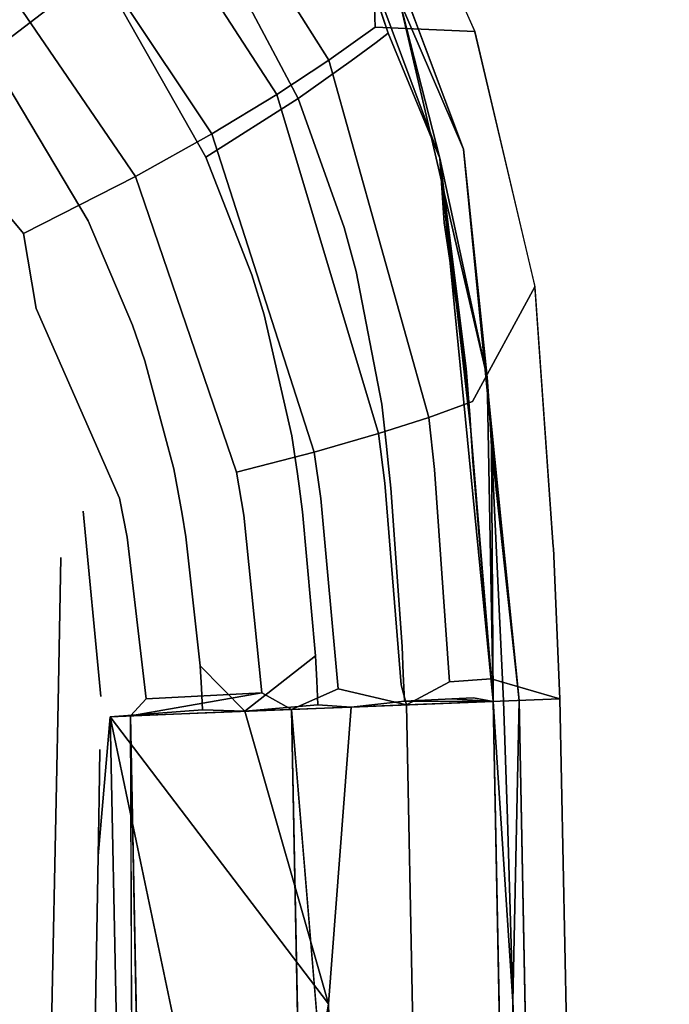
# Model space of a CAD drawing. Units: inches. Extents: x -11.4 to 14.7, y -14 to 9.9.
# Drawn here: x 4.5 to 6, y 1 to 3.2 of the extents above; entities that cross this region are included whole.
import ezdxf

# ---------------------------------------------------------------- set-up
doc = ezdxf.new("R2010")
doc.units = ezdxf.units.IN
doc.header["$MEASUREMENT"] = 0
doc.layers.add('SEAT-LEGMETAL', color=5, linetype='Continuous')
doc.layers.add('SEAT-SEAT', color=5, linetype='Continuous')

msp = doc.modelspace()

# ---------------------------------------------------------------- linework, layer by layer
at = {"layer": 'SEAT-LEGMETAL'}
for points, invisible_edges in [([(3.8699, 4.0185, 17.413), (6.4661, 6.355, 17.8423), (1.3747, 1.6071, 16.8267)], 13), ([(6.4661, 6.355, 17.8423), (1.4495, 1.5401, 16.7648), (1.3747, 1.6071, 16.8267)], 3), ([(6.4661, 6.355, 17.8423), (4.0074, 3.9022, 17.2666), (1.4495, 1.5401, 16.7648)], 13), ([(4.0768, 3.7011, 17.8595), (1.5432, 1.3154, 17.3457), (6.7095, 5.9962, 18.2994)], 14), ([(6.7095, 5.9962, 18.2994), (1.5432, 1.3154, 17.3457), (1.6181, 1.2484, 17.2838)], 3), ([(1.6181, 1.2484, 17.2838), (4.2143, 3.5849, 17.7131), (6.7095, 5.9962, 18.2994)], 3)]:
    msp.add_3dface(points, dxfattribs=dict(at, invisible_edges=invisible_edges))
at = {"layer": 'SEAT-SEAT'}
for points, invisible_edges in [([(4.8879, 3.9617, 17.6599), (5.3569, 3.197, 17.6859), (4.7888, 3.8532, 17.4581)], 3), ([(4.8879, 3.9617, 17.6599), (5.3396, 3.735, 18.0637), (5.3569, 3.197, 17.6859)], 13), ([(5.4824, 2.7826, 18.2789), (6.559, 3.9408, 18.5021), (5.4641, 3.9131, 18.332)], 15), ([(6.6285, 2.8123, 18.4785), (6.559, 3.9408, 18.5021), (5.4824, 2.7826, 18.2789)], 15), ([(4.2377, 3.8889, 18.165), (4.2379, 2.7672, 18.0929), (5.4641, 3.9131, 18.332)], 15), ([(5.4824, 2.7826, 18.2789), (5.4641, 3.9131, 18.332), (4.2379, 2.7672, 18.0929)], 15), ([(4.7888, 3.8532, 17.4581), (5.2505, 3.1218, 17.4881), (4.6803, 3.7393, 17.268)], 2), ([(5.3569, 3.197, 17.6859), (5.2505, 3.1218, 17.4881), (4.7888, 3.8532, 17.4581)], 12), ([(4.6803, 3.7393, 17.268), (5.1318, 3.0434, 17.3012), (4.5472, 3.6061, 17.0784)], 2), ([(5.2505, 3.1218, 17.4881), (5.1318, 3.0434, 17.3012), (4.6803, 3.7393, 17.268)], 12), ([(5.3388, 3.7364, 18.0636), (5.336, 3.5107, 18.0501), (5.5845, 3.1899, 18.0723)], 3), ([(4.5472, 3.6061, 17.0784), (4.9827, 2.9528, 17.1142), (4.3945, 3.461, 16.9133)], 2), ([(4.5472, 3.6061, 17.0784), (5.1318, 3.0434, 17.3012), (4.9827, 2.9528, 17.1142)], 1), ([(4.9297, 3.5054, 17.5404), (5.3021, 3.1199, 17.7833), (5.0484, 3.6169, 17.7731)], 3), ([(5.0484, 3.6169, 17.7731), (5.3021, 3.1199, 17.7833), (5.2871, 3.4826, 18.011)], 15), ([(4.7254, 3.3293, 17.2285), (5.181, 3.0338, 17.5542), (4.9297, 3.5054, 17.5404)], 1), ([(5.181, 3.0338, 17.5542), (5.3021, 3.1199, 17.7833), (4.9297, 3.5054, 17.5404)], 2), ([(5.5845, 3.1899, 18.0723), (5.336, 3.5107, 18.0501), (5.5595, 2.9178, 18.057)], 13), ([(4.4724, 3.1355, 16.979), (4.7254, 3.3293, 17.2285), (4.1819, 3.4777, 16.9531)], 2), ([(5.3021, 3.1199, 17.7833), (5.3592, 3.1623, 17.903), (5.2871, 3.4826, 18.011)], 14), ([(5.2871, 3.4826, 18.011), (5.3592, 3.1623, 17.903), (5.387, 3.1834, 17.9635)], 1), ([(4.1757, 3.2635, 16.7534), (4.3945, 3.461, 16.9133), (4.808, 2.8554, 16.9504)], 13), ([(4.808, 2.8554, 16.9504), (4.3945, 3.461, 16.9133), (4.9827, 2.9528, 17.1142)], 2), ([(4.2141, 3.4059, 17.8878), (5.6218, 3.4249, 18.0892), (5.6397, 2.515, 18.0566)], 15), ([(6.4008, 3.442, 18.2175), (6.4426, 2.5338, 18.1982), (5.6218, 3.4249, 18.0892)], 15), ([(5.6218, 3.4249, 18.0892), (6.4426, 2.5338, 18.1982), (5.6397, 2.515, 18.0566)], 15), ([(4.2141, 3.4059, 17.8878), (5.6397, 2.515, 18.0566), (4.2159, 2.5027, 17.8383)], 15), ([(4.4724, 3.1355, 16.979), (4.9691, 2.8994, 17.2471), (4.7254, 3.3293, 17.2285)], 1), ([(4.9691, 2.8994, 17.2471), (5.181, 3.0338, 17.5542), (4.7254, 3.3293, 17.2285)], 2), ([(4.808, 2.8554, 16.9504), (4.5517, 2.7247, 16.7896), (4.1757, 3.2635, 16.7534)], 14), ([(4.5517, 2.7247, 16.7896), (4.3456, 2.9722, 16.7536), (4.1757, 3.2635, 16.7534)], 12), ([(5.3569, 3.197, 17.6859), (5.58, 2.3404, 17.6945), (5.2505, 3.1218, 17.4881)], 3), ([(5.7228, 2.603, 18.0733), (5.58, 2.3404, 17.6945), (5.3569, 3.197, 17.6859)], 14), ([(5.3569, 3.197, 17.6859), (5.5855, 3.1869, 18.0724), (5.7228, 2.603, 18.0733)], 12), ([(5.387, 3.1834, 17.9635), (5.3592, 3.1623, 17.903), (5.4891, 2.8595, 17.9641)], 14), ([(5.5052, 2.8974, 18.0143), (5.387, 3.1834, 17.9635), (5.4891, 2.8595, 17.9641)], 14), ([(5.5845, 3.1899, 18.0723), (5.5595, 2.9178, 18.057), (5.7223, 2.6068, 18.0733)], 3), ([(5.3021, 3.1199, 17.7833), (5.4617, 2.8424, 17.9041), (5.3592, 3.1623, 17.903)], 3), ([(5.4891, 2.8595, 17.9641), (5.3592, 3.1623, 17.903), (5.4617, 2.8424, 17.9041)], 15), ([(4.4724, 3.1355, 16.979), (4.3076, 2.9533, 16.8638), (4.7001, 2.7541, 17.0003)], 3), ([(4.7001, 2.7541, 17.0003), (4.9691, 2.8994, 17.2471), (4.4724, 3.1355, 16.979)], 3), ([(5.4796, 2.3044, 17.5003), (5.1318, 3.0434, 17.3012), (5.2505, 3.1218, 17.4881)], 1), ([(5.181, 3.0338, 17.5542), (5.4056, 2.8081, 17.7855), (5.3021, 3.1199, 17.7833)], 3), ([(5.4796, 2.3044, 17.5003), (5.2505, 3.1218, 17.4881), (5.58, 2.3404, 17.6945)], 2), ([(5.4056, 2.8081, 17.7855), (5.4617, 2.8424, 17.9041), (5.3021, 3.1199, 17.7833)], 15), ([(4.9827, 2.9528, 17.1142), (5.1318, 3.0434, 17.3012), (5.3649, 2.2671, 17.3168)], 12), ([(5.3649, 2.2671, 17.3168), (5.1318, 3.0434, 17.3012), (5.4796, 2.3044, 17.5003)], 2), ([(4.9691, 2.8994, 17.2471), (5.286, 2.7385, 17.5585), (5.181, 3.0338, 17.5542)], 1), ([(5.286, 2.7385, 17.5585), (5.4056, 2.8081, 17.7855), (5.181, 3.0338, 17.5542)], 3), ([(4.7001, 2.7541, 17.0003), (4.3076, 2.9533, 16.8638), (4.5389, 2.5397, 16.8865)], 15), ([(4.3456, 2.9722, 16.7536), (4.5805, 2.5534, 16.7769), (4.4095, 2.6281, 16.7276)], 15), ([(4.5517, 2.7247, 16.7896), (4.5805, 2.5534, 16.7769), (4.3456, 2.9722, 16.7536)], 2), ([(4.808, 2.8554, 16.9504), (4.9827, 2.9528, 17.1142), (5.2169, 2.2244, 17.1328)], 12), ([(5.2169, 2.2244, 17.1328), (4.9827, 2.9528, 17.1142), (5.3649, 2.2671, 17.3168)], 2), ([(5.7223, 2.6068, 18.0733), (5.5595, 2.9178, 18.057), (5.6863, 1.6569, 18.0461)], 13), ([(4.7001, 2.7541, 17.0003), (5.0743, 2.6305, 17.2546), (4.9691, 2.8994, 17.2471)], 13), ([(5.0743, 2.6305, 17.2546), (5.286, 2.7385, 17.5585), (4.9691, 2.8994, 17.2471)], 3), ([(5.5052, 2.8974, 18.0143), (5.4891, 2.8595, 17.9641), (5.5147, 2.7495, 17.9635)], 3), ([(5.0391, 2.1791, 16.9711), (4.5517, 2.7247, 16.7896), (4.808, 2.8554, 16.9504)], 1), ([(5.0391, 2.1791, 16.9711), (4.808, 2.8554, 16.9504), (5.2169, 2.2244, 17.1328)], 2), ([(5.4876, 2.7338, 17.9036), (5.4617, 2.8424, 17.9041), (5.4056, 2.8081, 17.7855)], 15), ([(5.5147, 2.7495, 17.9635), (5.4891, 2.8595, 17.9641), (5.4617, 2.8424, 17.9041)], 15), ([(5.5147, 2.7495, 17.9635), (5.4617, 2.8424, 17.9041), (5.4876, 2.7338, 17.9036)], 15), ([(5.432, 2.7023, 17.7854), (5.4056, 2.8081, 17.7855), (5.286, 2.7385, 17.5585)], 15), ([(5.4876, 2.7338, 17.9036), (5.4056, 2.8081, 17.7855), (5.432, 2.7023, 17.7854)], 15), ([(5.4948, 1.4722, 18.25), (6.6285, 2.8123, 18.4785), (5.4824, 2.7826, 18.2789)], 15), ([(6.6765, 1.4963, 18.4654), (6.6285, 2.8123, 18.4785), (5.4948, 1.4722, 18.25)], 15), ([(5.4948, 1.4722, 18.25), (5.4824, 2.7826, 18.2789), (4.2366, 1.465, 18.0445)], 15), ([(4.2366, 1.465, 18.0445), (5.4824, 2.7826, 18.2789), (4.2379, 2.7672, 18.0929)], 15), ([(4.7001, 2.7541, 17.0003), (4.5389, 2.5397, 16.8865), (4.8017, 2.515, 17.0097)], 3), ([(4.8017, 2.515, 17.0097), (5.0743, 2.6305, 17.2546), (4.7001, 2.7541, 17.0003)], 3), ([(5.5656, 2.4161, 17.9589), (5.5147, 2.7495, 17.9635), (5.4876, 2.7338, 17.9036)], 14), ([(5.3133, 2.6384, 17.5592), (5.286, 2.7385, 17.5585), (5.0743, 2.6305, 17.2546)], 14), ([(5.432, 2.7023, 17.7854), (5.286, 2.7385, 17.5585), (5.3133, 2.6384, 17.5592)], 13), ([(5.432, 2.7023, 17.7854), (5.5397, 2.4046, 17.8995), (5.4876, 2.7338, 17.9036)], 15), ([(5.5397, 2.4046, 17.8995), (5.5656, 2.4161, 17.9589), (5.4876, 2.7338, 17.9036)], 15), ([(5.0391, 2.1791, 16.9711), (4.7717, 2.1193, 16.8111), (4.5517, 2.7247, 16.7896)], 15), ([(4.7717, 2.1193, 16.8111), (4.5805, 2.5534, 16.7769), (4.5517, 2.7247, 16.7896)], 12), ([(5.3133, 2.6384, 17.5592), (5.4864, 2.3815, 17.7823), (5.432, 2.7023, 17.7854)], 15), ([(5.4864, 2.3815, 17.7823), (5.5397, 2.4046, 17.8995), (5.432, 2.7023, 17.7854)], 15), ([(5.3133, 2.6384, 17.5592), (5.0743, 2.6305, 17.2546), (5.1025, 2.5393, 17.2563)], 13), ([(5.1025, 2.5393, 17.2563), (5.3719, 2.3346, 17.5584), (5.3133, 2.6384, 17.5592)], 13), ([(5.3719, 2.3346, 17.5584), (5.4864, 2.3815, 17.7823), (5.3133, 2.6384, 17.5592)], 3), ([(4.4095, 2.6281, 16.7276), (4.6372, 1.9837, 16.7514), (4.3997, 1.9922, 16.6901)], 3), ([(4.4095, 2.6281, 16.7276), (4.5805, 2.5534, 16.7769), (4.6372, 1.9837, 16.7514)], 15), ([(5.1025, 2.5393, 17.2563), (5.0743, 2.6305, 17.2546), (4.8017, 2.515, 17.0097)], 14), ([(5.7228, 2.603, 18.0733), (5.5913, 2.2145, 17.6937), (5.58, 2.3404, 17.6945)], 3), ([(5.7648, 2.0083, 18.0658), (5.5913, 2.2145, 17.6937), (5.7228, 2.603, 18.0733)], 3), ([(5.7223, 2.6068, 18.0733), (5.6863, 1.6569, 18.0461), (5.7648, 2.0083, 18.0658)], 3), ([(4.5805, 2.5534, 16.7769), (4.7324, 2.0979, 16.7929), (4.6372, 1.9837, 16.7514)], 15), ([(4.7717, 2.1193, 16.8111), (4.7324, 2.0979, 16.7929), (4.5805, 2.5534, 16.7769)], 3), ([(4.5389, 2.5397, 16.8865), (4.4988, 2.366, 16.8551), (4.6881, 2.0896, 16.9021)], 15), ([(4.8298, 2.4338, 17.0122), (4.8017, 2.515, 17.0097), (4.5389, 2.5397, 16.8865)], 14), ([(4.8298, 2.4338, 17.0122), (4.5389, 2.5397, 16.8865), (4.6881, 2.0896, 16.9021)], 15), ([(5.1025, 2.5393, 17.2563), (4.8017, 2.515, 17.0097), (4.8298, 2.4338, 17.0122)], 13), ([(4.8298, 2.4338, 17.0122), (5.166, 2.2623, 17.2591), (5.1025, 2.5393, 17.2563)], 13), ([(5.166, 2.2623, 17.2591), (5.3719, 2.3346, 17.5584), (5.1025, 2.5393, 17.2563)], 3), ([(6.4426, 2.5338, 18.1982), (6.4692, 1.6275, 18.1878), (5.6397, 2.515, 18.0566)], 15), ([(4.2159, 2.5027, 17.8383), (5.6397, 2.515, 18.0566), (5.651, 1.6105, 18.0393)], 15), ([(4.2159, 2.5027, 17.8383), (5.651, 1.6105, 18.0393), (4.2171, 1.6043, 17.806)], 15), ([(5.6397, 2.515, 18.0566), (6.4692, 1.6275, 18.1878), (5.651, 1.6105, 18.0393)], 15), ([(4.8298, 2.4338, 17.0122), (4.6881, 2.0896, 16.9021), (4.8958, 2.1864, 17.0177)], 3), ([(4.8298, 2.4338, 17.0122), (4.8958, 2.1864, 17.0177), (5.166, 2.2623, 17.2591)], 14), ([(5.5397, 2.4046, 17.8995), (5.574, 2.31, 17.9568), (5.5656, 2.4161, 17.9589)], 13), ([(5.4864, 2.3815, 17.7823), (5.5485, 2.2999, 17.8976), (5.5397, 2.4046, 17.8995)], 15), ([(5.5485, 2.2999, 17.8976), (5.574, 2.31, 17.9568), (5.5397, 2.4046, 17.8995)], 15), ([(5.6169, 2.3432, 18.0382), (5.6131, 2.3957, 18.039), (5.627, 1.6551, 17.9981)], 12), ([(4.6881, 2.0896, 16.9021), (4.4988, 2.366, 16.8551), (4.4987, 2.0175, 16.835)], 15), ([(5.3719, 2.3346, 17.5584), (5.4961, 2.2797, 17.7807), (5.4864, 2.3815, 17.7823)], 15), ([(5.4961, 2.2797, 17.7807), (5.5485, 2.2999, 17.8976), (5.4864, 2.3815, 17.7823)], 15), ([(5.6169, 2.3432, 18.0382), (5.627, 1.6551, 17.9981), (5.6195, 2.3039, 18.0375)], 3), ([(5.166, 2.2623, 17.2591), (5.3832, 2.2386, 17.5574), (5.3719, 2.3346, 17.5584)], 13), ([(5.3832, 2.2386, 17.5574), (5.4961, 2.2797, 17.7807), (5.3719, 2.3346, 17.5584)], 3), ([(5.5913, 2.2145, 17.6937), (5.4796, 2.3044, 17.5003), (5.58, 2.3404, 17.6945)], 13), ([(5.3649, 2.2671, 17.3168), (5.4796, 2.3044, 17.5003), (5.4926, 2.1849, 17.5001)], 12), ([(5.4926, 2.1849, 17.5001), (5.4796, 2.3044, 17.5003), (5.5913, 2.2145, 17.6937)], 14), ([(5.4961, 2.2797, 17.7807), (5.5509, 2.2652, 17.8969), (5.5485, 2.2999, 17.8976)], 15), ([(5.5485, 2.2999, 17.8976), (5.5763, 2.2747, 17.9561), (5.574, 2.31, 17.9568)], 13), ([(5.5485, 2.2999, 17.8976), (5.5509, 2.2652, 17.8969), (5.5763, 2.2747, 17.9561)], 15), ([(5.6195, 2.3039, 18.0375), (5.627, 1.6551, 17.9981), (5.6234, 2.2379, 18.0365)], 1), ([(5.3832, 2.2386, 17.5574), (5.4987, 2.2461, 17.7801), (5.4961, 2.2797, 17.7807)], 15), ([(5.4961, 2.2797, 17.7807), (5.4987, 2.2461, 17.7801), (5.5509, 2.2652, 17.8969)], 15), ([(5.166, 2.2623, 17.2591), (4.8958, 2.1864, 17.0177), (5.1794, 2.1751, 17.2592)], 3), ([(5.1794, 2.1751, 17.2592), (5.3832, 2.2386, 17.5574), (5.166, 2.2623, 17.2591)], 3), ([(5.2169, 2.2244, 17.1328), (5.3649, 2.2671, 17.3168), (5.3793, 2.1541, 17.3171)], 12), ([(5.3793, 2.1541, 17.3171), (5.3649, 2.2671, 17.3168), (5.4926, 2.1849, 17.5001)], 14), ([(5.4987, 2.2461, 17.7801), (5.5555, 2.1945, 17.8958), (5.5509, 2.2652, 17.8969)], 15), ([(5.5807, 2.2031, 17.9549), (5.5763, 2.2747, 17.9561), (5.5509, 2.2652, 17.8969)], 14), ([(5.5555, 2.1945, 17.8958), (5.5807, 2.2031, 17.9549), (5.5509, 2.2652, 17.8969)], 15), ([(5.1794, 2.1751, 17.2592), (5.3863, 2.2071, 17.557), (5.3832, 2.2386, 17.5574)], 13), ([(5.3832, 2.2386, 17.5574), (5.3863, 2.2071, 17.557), (5.4987, 2.2461, 17.7801)], 14), ([(5.3863, 2.2071, 17.557), (5.5039, 2.1774, 17.7791), (5.4987, 2.2461, 17.7801)], 15), ([(5.5039, 2.1774, 17.7791), (5.5555, 2.1945, 17.8958), (5.4987, 2.2461, 17.7801)], 15), ([(5.6863, 1.6569, 18.0461), (5.6234, 2.2379, 18.0365), (5.6504, 1.6556, 18.0298)], 12), ([(5.6504, 1.6556, 18.0298), (5.6234, 2.2379, 18.0365), (5.627, 1.6551, 17.9981)], 12), ([(5.2169, 2.2244, 17.1328), (5.2328, 2.1186, 17.1336), (5.0391, 2.1791, 16.9711)], 2), ([(5.2169, 2.2244, 17.1328), (5.3793, 2.1541, 17.3171), (5.2328, 2.1186, 17.1336)], 3), ([(5.4926, 2.1849, 17.5001), (5.5913, 2.2145, 17.6937), (5.6224, 1.7063, 17.691)], 15), ([(5.7648, 2.0083, 18.0658), (5.6224, 1.7063, 17.691), (5.5913, 2.2145, 17.6937)], 15), ([(4.8958, 2.1864, 17.0177), (4.6881, 2.0896, 16.9021), (4.9107, 2.1084, 17.0187)], 3), ([(4.8958, 2.1864, 17.0177), (4.9107, 2.1084, 17.0187), (5.1794, 2.1751, 17.2592)], 14), ([(5.1794, 2.1751, 17.2592), (5.1832, 2.1467, 17.2592), (5.3863, 2.2071, 17.557)], 14), ([(5.1832, 2.1467, 17.2592), (5.3925, 2.1425, 17.5564), (5.3863, 2.2071, 17.557)], 13), ([(5.3925, 2.1425, 17.5564), (5.5039, 2.1774, 17.7791), (5.3863, 2.2071, 17.557)], 3), ([(5.5768, 1.8009, 17.8911), (5.5555, 2.1945, 17.8958), (5.5039, 2.1774, 17.7791)], 15), ([(5.6011, 1.8043, 17.95), (5.5807, 2.2031, 17.9549), (5.5555, 2.1945, 17.8958)], 15), ([(5.6011, 1.8043, 17.95), (5.5555, 2.1945, 17.8958), (5.5768, 1.8009, 17.8911)], 15), ([(5.627, 1.6551, 17.9981), (5.5807, 2.2031, 17.9549), (5.6011, 1.8043, 17.95)], 14), ([(5.056, 2.0806, 16.9723), (4.7717, 2.1193, 16.8111), (5.0391, 2.1791, 16.9711)], 3), ([(4.9107, 2.1084, 17.0187), (5.1832, 2.1467, 17.2592), (5.1794, 2.1751, 17.2592)], 13), ([(5.0391, 2.1791, 16.9711), (5.2328, 2.1186, 17.1336), (5.056, 2.0806, 16.9723)], 3), ([(5.3793, 2.1541, 17.3171), (5.4926, 2.1849, 17.5001), (5.5269, 1.6995, 17.4988)], 13), ([(5.5269, 1.794, 17.7751), (5.5039, 2.1774, 17.7791), (5.3925, 2.1425, 17.5564)], 15), ([(5.5269, 1.6995, 17.4988), (5.4926, 2.1849, 17.5001), (5.6224, 1.7063, 17.691)], 2), ([(5.5768, 1.8009, 17.8911), (5.5039, 2.1774, 17.7791), (5.5269, 1.794, 17.7751)], 15), ([(4.9107, 2.1084, 17.0187), (4.9151, 2.0831, 17.019), (5.1832, 2.1467, 17.2592)], 14), ([(4.9151, 2.0831, 17.019), (5.1907, 2.0884, 17.2592), (5.1832, 2.1467, 17.2592)], 13), ([(5.1907, 2.0884, 17.2592), (5.3925, 2.1425, 17.5564), (5.1832, 2.1467, 17.2592)], 3), ([(5.4185, 1.78, 17.5539), (5.3925, 2.1425, 17.5564), (5.1907, 2.0884, 17.2592)], 14), ([(5.4165, 1.6923, 17.3172), (5.2328, 2.1186, 17.1336), (5.3793, 2.1541, 17.3171)], 3), ([(5.5269, 1.6995, 17.4988), (5.4165, 1.6923, 17.3172), (5.3793, 2.1541, 17.3171)], 13), ([(5.5269, 1.794, 17.7751), (5.3925, 2.1425, 17.5564), (5.4185, 1.78, 17.5539)], 13), ([(4.7894, 2.0302, 16.8126), (4.7324, 2.0979, 16.7929), (4.7717, 2.1193, 16.8111)], 3), ([(5.056, 2.0806, 16.9723), (4.7894, 2.0302, 16.8126), (4.7717, 2.1193, 16.8111)], 13), ([(5.2726, 1.6835, 17.135), (5.056, 2.0806, 16.9723), (5.2328, 2.1186, 17.1336)], 3), ([(5.2726, 1.6835, 17.135), (5.2328, 2.1186, 17.1336), (5.4165, 1.6923, 17.3172)], 14), ([(4.6372, 1.9837, 16.7514), (4.7324, 2.0979, 16.7929), (4.7966, 1.6215, 16.799)], 15), ([(4.6881, 2.0896, 16.9021), (4.9151, 2.0831, 17.019), (4.9107, 2.1084, 17.0187)], 13), ([(4.7324, 2.0979, 16.7929), (4.7894, 2.0302, 16.8126), (4.7966, 1.6215, 16.799)], 15), ([(4.6881, 2.0896, 16.9021), (4.4987, 2.0175, 16.835), (4.4971, 1.842, 16.8291)], 13), ([(4.6881, 2.0896, 16.9021), (4.4971, 1.842, 16.8291), (4.7287, 1.6659, 16.8997)], 3), ([(4.7504, 1.6193, 16.9077), (4.9235, 2.0312, 17.0195), (4.6881, 2.0896, 16.9021)], 15), ([(4.6881, 2.0896, 16.9021), (4.9235, 2.0312, 17.0195), (4.9151, 2.0831, 17.019)], 13), ([(4.6881, 2.0896, 16.9021), (4.7287, 1.6659, 16.8997), (4.7504, 1.6193, 16.9077)], 14), ([(5.0978, 1.6738, 16.9747), (4.7894, 2.0302, 16.8126), (5.056, 2.0806, 16.9723)], 3), ([(4.9235, 2.0312, 17.0195), (5.1907, 2.0884, 17.2592), (4.9151, 2.0831, 17.019)], 3), ([(5.2207, 1.7584, 17.259), (5.1907, 2.0884, 17.2592), (4.9235, 2.0312, 17.0195)], 14), ([(5.1651, 1.6362, 17.0284), (5.0978, 1.6738, 16.9747), (5.056, 2.0806, 16.9723)], 12), ([(5.1651, 1.6362, 17.0284), (5.056, 2.0806, 16.9723), (5.2726, 1.6835, 17.135)], 3), ([(5.4185, 1.78, 17.5539), (5.1907, 2.0884, 17.2592), (5.2207, 1.7584, 17.259)], 13), ([(4.9564, 1.7355, 17.0213), (4.9235, 2.0312, 17.0195), (4.7504, 1.6193, 16.9077)], 14), ([(4.7966, 1.6215, 16.799), (4.7894, 2.0302, 16.8126), (4.8323, 1.6602, 16.8156)], 1), ([(5.0978, 1.6738, 16.9747), (4.8323, 1.6602, 16.8156), (4.7894, 2.0302, 16.8126)], 12), ([(5.2207, 1.7584, 17.259), (4.9235, 2.0312, 17.0195), (4.9564, 1.7355, 17.0213)], 13), ([(5.7649, 2.0052, 18.0657), (5.6224, 1.7063, 17.691), (5.7648, 2.0083, 18.0658)], 3), ([(5.7801, 1.6607, 18.0627), (5.6224, 1.7063, 17.691), (5.7649, 2.0052, 18.0657)], 2), ([(5.7648, 2.0083, 18.0658), (5.6863, 1.6569, 18.0461), (5.7649, 2.0052, 18.0657)], 3), ([(5.7649, 2.0052, 18.0657), (5.6863, 1.6569, 18.0461), (5.7801, 1.6607, 18.0627)], 3), ([(4.3997, 1.9922, 16.6901), (4.6372, 1.9837, 16.7514), (4.3931, 1.6595, 16.6823)], 3), ([(4.3931, 1.6595, 16.6823), (4.6372, 1.9837, 16.7514), (4.6311, 1.6514, 16.7394)], 13), ([(4.6372, 1.9837, 16.7514), (4.7966, 1.6215, 16.799), (4.6311, 1.6514, 16.7394)], 3), ([(4.4947, 1.6769, 16.8251), (4.7287, 1.6659, 16.8997), (4.4971, 1.842, 16.8291)], 15), ([(5.604, 1.7339, 17.9495), (5.6011, 1.8043, 17.95), (5.5768, 1.8009, 17.8911)], 15), ([(5.627, 1.6551, 17.9981), (5.6011, 1.8043, 17.95), (5.604, 1.7339, 17.9495)], 15), ([(5.302, 1.6416, 17.3566), (5.4185, 1.78, 17.5539), (5.2207, 1.7584, 17.259)], 15), ([(5.4214, 1.7173, 17.5536), (5.4185, 1.78, 17.5539), (5.302, 1.6416, 17.3566)], 14), ([(5.5297, 1.7269, 17.7748), (5.5269, 1.794, 17.7751), (5.4185, 1.78, 17.5539)], 15), ([(5.4214, 1.7173, 17.5536), (5.5297, 1.7269, 17.7748), (5.4185, 1.78, 17.5539)], 3), ([(5.5796, 1.7316, 17.8906), (5.5768, 1.8009, 17.8911), (5.5269, 1.794, 17.7751)], 15), ([(5.5796, 1.7316, 17.8906), (5.5269, 1.794, 17.7751), (5.5297, 1.7269, 17.7748)], 15), ([(5.604, 1.7339, 17.9495), (5.5768, 1.8009, 17.8911), (5.5796, 1.7316, 17.8906)], 15), ([(5.2207, 1.7584, 17.259), (4.9564, 1.7355, 17.0213), (5.0583, 1.6318, 17.0927)], 1), ([(5.2236, 1.7019, 17.2589), (5.2207, 1.7584, 17.259), (5.0583, 1.6318, 17.0927)], 12), ([(5.302, 1.6416, 17.3566), (5.2207, 1.7584, 17.259), (5.2236, 1.7019, 17.2589)], 13), ([(4.9564, 1.7355, 17.0213), (4.7504, 1.6193, 16.9077), (4.9594, 1.6848, 17.0214)], 3), ([(4.9564, 1.7355, 17.0213), (4.9594, 1.6848, 17.0214), (5.0583, 1.6318, 17.0927)], 2), ([(5.4214, 1.7173, 17.5536), (5.302, 1.6416, 17.3566), (5.4239, 1.6552, 17.5534)], 1), ([(5.5324, 1.6602, 17.7744), (5.5297, 1.7269, 17.7748), (5.4214, 1.7173, 17.5536)], 15), ([(5.4214, 1.7173, 17.5536), (5.4239, 1.6552, 17.5534), (5.5324, 1.6602, 17.7744)], 12), ([(5.5796, 1.7316, 17.8906), (5.5297, 1.7269, 17.7748), (5.5823, 1.6625, 17.8903)], 15), ([(5.5324, 1.6602, 17.7744), (5.5823, 1.6625, 17.8903), (5.5297, 1.7269, 17.7748)], 14), ([(5.604, 1.7339, 17.9495), (5.5796, 1.7316, 17.8906), (5.6067, 1.6637, 17.9492)], 15), ([(5.6067, 1.6637, 17.9492), (5.5796, 1.7316, 17.8906), (5.5823, 1.6625, 17.8903)], 15), ([(5.627, 1.6551, 17.9981), (5.604, 1.7339, 17.9495), (5.6067, 1.6637, 17.9492)], 15), ([(5.2236, 1.7019, 17.2589), (5.0583, 1.6318, 17.0927), (5.226, 1.6464, 17.2589)], 1), ([(5.226, 1.6464, 17.2589), (5.302, 1.6416, 17.3566), (5.2236, 1.7019, 17.2589)], 2), ([(5.4284, 1.6467, 17.3319), (5.2726, 1.6835, 17.135), (5.4165, 1.6923, 17.3172)], 2), ([(5.4284, 1.6467, 17.3319), (5.4165, 1.6923, 17.3172), (5.5269, 1.6995, 17.4988)], 2), ([(5.5269, 1.6995, 17.4988), (5.6224, 1.7063, 17.691), (5.4284, 1.6467, 17.3319)], 2), ([(5.4284, 1.6467, 17.3319), (5.6224, 1.7063, 17.691), (5.7801, 1.6607, 18.0627)], 1), ([(4.4926, 1.5554, 16.8228), (4.7287, 1.6659, 16.8997), (4.4947, 1.6769, 16.8251)], 3), ([(4.9594, 1.6848, 17.0214), (4.7504, 1.6193, 16.9077), (4.9618, 1.635, 17.0214)], 1), ([(4.9594, 1.6848, 17.0214), (4.9618, 1.635, 17.0214), (5.0583, 1.6318, 17.0927)], 12), ([(4.6311, 1.6514, 16.7394), (4.3892, 1.4734, 16.6794), (4.3931, 1.6595, 16.6823)], 15), ([(4.6311, 1.6514, 16.7394), (4.6273, 1.4654, 16.7354), (4.3892, 1.4734, 16.6794)], 14), ([(4.4926, 1.5554, 16.8228), (4.7268, 1.5443, 16.8965), (4.7287, 1.6659, 16.8997)], 15), ([(4.7966, 1.6215, 16.799), (4.6273, 1.4654, 16.7354), (4.6311, 1.6514, 16.7394)], 13), ([(4.7504, 1.6193, 16.9077), (4.7287, 1.6659, 16.8997), (4.7268, 1.5443, 16.8965)], 15), ([(5.4284, 1.6467, 17.3319), (5.2954, 0.0678, 17.1235), (5.1651, 1.6362, 17.0284)], 1), ([(5.627, 1.6545, 17.9981), (5.2503, 0.9624, 17.2615), (5.6597, 0, 17.9964)], 3), ([(5.627, 1.6545, 17.9981), (5.302, 1.6416, 17.3566), (5.2503, 0.9624, 17.2615)], 12), ([(5.4284, 1.6467, 17.3319), (5.4614, 0, 17.3327), (5.2954, 0.0678, 17.1235)], 12), ([(5.4284, 1.6467, 17.3319), (5.7801, 1.6607, 18.0627), (5.5957, 0.0685, 17.5635)], 14), ([(5.5957, 0.0685, 17.5635), (5.4614, 0, 17.3327), (5.4284, 1.6467, 17.3319)], 12), ([(5.627, 1.6545, 17.9981), (5.6067, 1.6637, 17.9492), (5.5823, 1.6625, 17.8903)], 3), ([(5.7801, 1.6607, 18.0627), (5.8131, 0, 18.0613), (5.5957, 0.0685, 17.5635)], 12), ([(5.627, 1.6551, 17.9981), (5.6067, 1.6637, 17.9492), (5.627, 1.6545, 17.9981)], 3), ([(5.627, 1.6545, 17.9981), (5.6504, 1.6556, 18.0298), (5.627, 1.6551, 17.9981)], 3), ([(5.627, 1.6545, 17.9981), (5.6504, 1.6552, 18.0298), (5.6504, 1.6556, 18.0298)], 13), ([(5.627, 1.6545, 17.9981), (5.6602, 1.3861, 18.0282), (5.6504, 1.6552, 18.0298)], 13), ([(5.6719, 0.9676, 18.0275), (5.6602, 1.3861, 18.0282), (5.627, 1.6545, 17.9981)], 2), ([(5.6863, 1.6564, 18.0461), (5.6863, 1.6569, 18.0461), (5.6504, 1.6556, 18.0298)], 14), ([(5.6504, 1.6556, 18.0298), (5.6504, 1.6552, 18.0298), (5.6863, 1.6564, 18.0461)], 14), ([(5.6504, 1.6552, 18.0298), (5.6602, 1.3861, 18.0282), (5.6863, 1.6564, 18.0461)], 14), ([(5.6719, 0.9676, 18.0275), (5.6863, 1.6564, 18.0461), (5.6602, 1.3861, 18.0282)], 2), ([(5.6863, 1.6569, 18.0461), (5.6863, 1.6564, 18.0461), (5.7801, 1.6607, 18.0627)], 14), ([(5.7801, 1.6607, 18.0627), (5.6863, 1.6564, 18.0461), (5.746, 1.3886, 18.0535)], 15), ([(5.7508, 0.5513, 18.0506), (5.746, 1.3886, 18.0535), (5.6863, 1.6564, 18.0461)], 15), ([(5.7508, 0.5513, 18.0506), (5.6863, 1.6564, 18.0461), (5.7187, 0, 18.0443)], 13), ([(5.7801, 1.6607, 18.0627), (5.746, 1.3886, 18.0535), (5.7508, 0.5513, 18.0506)], 15), ([(5.7508, 0.5513, 18.0506), (5.8131, 0, 18.0613), (5.7801, 1.6607, 18.0627)], 13), ([(5.1651, 1.6362, 17.0284), (5.1978, 0, 17.0293), (4.7966, 1.6215, 16.799)], 2), ([(6.4692, 1.6275, 18.1878), (6.4827, 0.7258, 18.1847), (5.651, 1.6105, 18.0393)], 15), ([(4.2171, 1.6043, 17.806), (5.651, 1.6105, 18.0393), (5.6568, 0.7155, 18.034)], 15), ([(4.2171, 1.6043, 17.806), (5.6568, 0.7155, 18.034), (4.2188, 0.7145, 17.7867)], 15), ([(4.7966, 1.6215, 16.799), (4.7995, 0.8519, 16.7897), (4.6273, 1.4654, 16.7354)], 14), ([(4.7504, 1.6193, 16.9077), (4.7119, 0.6814, 16.8812), (4.7824, 0, 16.9076)], 3), ([(4.7119, 0.6814, 16.8812), (4.7504, 1.6193, 16.9077), (4.723, 1.3011, 16.8908)], 1), ([(4.723, 1.3011, 16.8908), (4.7504, 1.6193, 16.9077), (4.7251, 1.4337, 16.8938)], 2), ([(4.7504, 1.6193, 16.9077), (4.7268, 1.5443, 16.8965), (4.7251, 1.4337, 16.8938)], 13), ([(4.7824, 0, 16.9076), (5.0898, 0, 17.0927), (4.7504, 1.6193, 16.9077)], 1), ([(4.7966, 1.6215, 16.799), (5.1978, 0, 17.0293), (4.8289, 0, 16.799)], 3), ([(5.651, 1.6105, 18.0393), (6.4827, 0.7258, 18.1847), (5.6568, 0.7155, 18.034)], 15), ([(4.4906, 1.4447, 16.821), (4.7268, 1.5443, 16.8965), (4.4926, 1.5554, 16.8228)], 3), ([(4.7251, 1.4337, 16.8938), (4.7268, 1.5443, 16.8965), (4.4906, 1.4447, 16.821)], 14), ([(5.4948, 1.4722, 18.25), (5.4988, 0.1821, 18.2448), (6.6765, 1.4963, 18.4654)], 15), ([(5.4988, 0.1821, 18.2448), (6.6938, 0.1864, 18.4631), (6.6765, 1.4963, 18.4654)], 15), ([(4.236, 0.1814, 18.0246), (5.4988, 0.1821, 18.2448), (5.4948, 1.4722, 18.25)], 15), ([(4.236, 0.1814, 18.0246), (5.4948, 1.4722, 18.25), (4.2366, 1.465, 18.0445)], 15), ([(4.3761, 0.8679, 16.6726), (4.3892, 1.4734, 16.6794), (4.6273, 1.4654, 16.7354)], 15), ([(4.3761, 0.8679, 16.6726), (4.6273, 1.4654, 16.7354), (4.6146, 0.8601, 16.7262)], 13), ([(4.6146, 0.8601, 16.7262), (4.6273, 1.4654, 16.7354), (4.7995, 0.8519, 16.7897)], 14), ([(4.7251, 1.4337, 16.8938), (4.4906, 1.4447, 16.821), (4.4881, 1.3118, 16.819)], 15), ([(4.4881, 1.3118, 16.819), (4.723, 1.3011, 16.8908), (4.7251, 1.4337, 16.8938)], 13), ([(4.4759, 0.6915, 16.8126), (4.723, 1.3011, 16.8908), (4.4881, 1.3118, 16.819)], 3), ([(4.4759, 0.6915, 16.8126), (4.7119, 0.6814, 16.8812), (4.723, 1.3011, 16.8908)], 13), ([(5.257, 0.6185, 17.2624), (5.2503, 0.9624, 17.2615), (5.0898, 0, 17.0927)], 12), ([(5.6597, 0, 17.9964), (5.2503, 0.9624, 17.2615), (5.257, 0.6185, 17.2624)], 13), ([(5.6719, 0.9676, 18.0275), (5.6597, 0, 17.9964), (5.683, 0, 18.0279)], 2), ([(5.6719, 0.9676, 18.0275), (5.683, 0, 18.0279), (5.7187, 0, 18.0443)], 2)]:
    msp.add_3dface(points, dxfattribs=dict(at, invisible_edges=invisible_edges))
for points in [[(5.3569, 3.197, 17.6859), (5.3396, 3.735, 18.0637), (5.5855, 3.1869, 18.0724)], [(5.336, 3.5107, 18.0501), (5.4128, 3.2583, 18.0403), (5.5595, 2.9178, 18.057)], [(5.2871, 3.4826, 18.011), (5.387, 3.1834, 17.9635), (5.5052, 2.8974, 18.0143)], [(5.2871, 3.4826, 18.011), (5.5052, 2.8974, 18.0143), (5.4128, 3.2583, 18.0403)], [(5.5595, 2.9178, 18.057), (5.4128, 3.2583, 18.0403), (5.6131, 2.3957, 18.039)], [(5.4128, 3.2583, 18.0403), (5.5052, 2.8974, 18.0143), (5.6131, 2.3957, 18.039)], [(5.5595, 2.9178, 18.057), (5.6131, 2.3957, 18.039), (5.6169, 2.3432, 18.0382)], [(5.6863, 1.6569, 18.0461), (5.5595, 2.9178, 18.057), (5.6195, 2.3039, 18.0375)], [(5.6195, 2.3039, 18.0375), (5.5595, 2.9178, 18.057), (5.6169, 2.3432, 18.0382)], [(5.5052, 2.8974, 18.0143), (5.5763, 2.2747, 17.9561), (5.627, 1.6551, 17.9981)], [(5.574, 2.31, 17.9568), (5.5763, 2.2747, 17.9561), (5.5052, 2.8974, 18.0143)], [(5.574, 2.31, 17.9568), (5.5052, 2.8974, 18.0143), (5.5656, 2.4161, 17.9589)], [(5.5656, 2.4161, 17.9589), (5.5052, 2.8974, 18.0143), (5.5147, 2.7495, 17.9635)], [(5.5052, 2.8974, 18.0143), (5.627, 1.6551, 17.9981), (5.6131, 2.3957, 18.039)], [(5.6195, 2.3039, 18.0375), (5.6234, 2.2379, 18.0365), (5.6863, 1.6569, 18.0461)], [(5.627, 1.6551, 17.9981), (5.5763, 2.2747, 17.9561), (5.5807, 2.2031, 17.9549)], [(4.7966, 1.6215, 16.799), (5.0978, 1.6738, 16.9747), (5.1651, 1.6362, 17.0284)], [(4.7966, 1.6215, 16.799), (4.8323, 1.6602, 16.8156), (5.0978, 1.6738, 16.9747)], [(5.1651, 1.6362, 17.0284), (5.2726, 1.6835, 17.135), (5.4284, 1.6467, 17.3319)], [(5.226, 1.6464, 17.2589), (5.0583, 1.6318, 17.0927), (5.302, 1.6416, 17.3566)], [(5.4239, 1.6552, 17.5534), (5.302, 1.6416, 17.3566), (5.627, 1.6545, 17.9981)], [(5.4239, 1.6552, 17.5534), (5.627, 1.6545, 17.9981), (5.5324, 1.6602, 17.7744)], [(5.627, 1.6545, 17.9981), (5.5823, 1.6625, 17.8903), (5.5324, 1.6602, 17.7744)], [(5.627, 1.6545, 17.9981), (5.6597, 0, 17.9964), (5.6719, 0.9676, 18.0275)], [(5.7187, 0, 18.0443), (5.6863, 1.6564, 18.0461), (5.6719, 0.9676, 18.0275)], [(5.0583, 1.6318, 17.0927), (4.9618, 1.635, 17.0214), (4.7504, 1.6193, 16.9077)], [(5.2503, 0.9624, 17.2615), (5.0583, 1.6318, 17.0927), (4.7504, 1.6193, 16.9077)], [(5.2503, 0.9624, 17.2615), (5.302, 1.6416, 17.3566), (5.0583, 1.6318, 17.0927)], [(5.1651, 1.6362, 17.0284), (5.2954, 0.0678, 17.1235), (5.1978, 0, 17.0293)], [(4.7504, 1.6193, 16.9077), (5.0898, 0, 17.0927), (5.2503, 0.9624, 17.2615)], [(4.8289, 0, 16.799), (4.7995, 0.8519, 16.7897), (4.7966, 1.6215, 16.799)]]:
    msp.add_3dface(points, dxfattribs=at)

doc.saveas('drawing.dxf')
